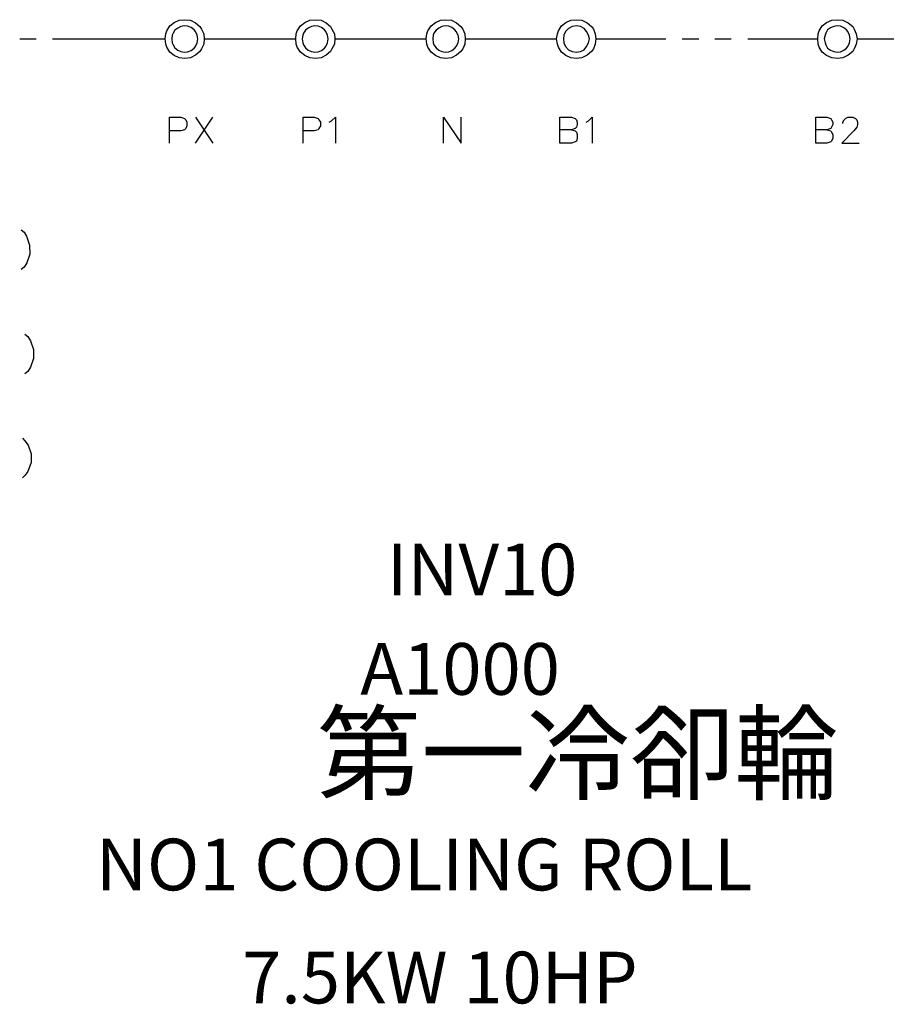
# Model space of a CAD drawing. Units: millimetres. Extents: x -1595 to 5917, y -2587 to 219.
# Drawn here: x 116 to 165, y -758 to -702 of the extents above; entities that cross this region are included whole.
import ezdxf
from ezdxf.enums import TextEntityAlignment as Align

# ---------------------------------------------------------------- set-up
doc = ezdxf.new("R2010")
doc.units = ezdxf.units.MM
doc.layers.add('P', color=7, linetype='Continuous')
doc.layers.add('字型', color=3, linetype='Continuous')
doc.styles.add('CHINA', font='romans.shx', dxfattribs={"bigfont": 'chineset.shx'})

msp = doc.modelspace()

# ---------------------------------------------------------------- linework, layer by layer
at = {"layer": 'P'}
for points in [[(126.358, -703.022), (126.358, -703.022), (126.323, -703.322), (126.2, -703.586), (126.111, -703.745), (125.864, -703.957), (125.565, -704.098), (125.247, -704.133), (124.93, -704.098), (124.647, -703.974), (124.4, -703.78), (124.224, -703.498), (124.171, -703.322), (124.136, -703.022), (124.171, -702.74), (124.224, -702.563), (124.4, -702.281), (124.647, -702.087), (124.93, -701.963), (125.247, -701.928), (125.565, -701.963), (125.864, -702.105), (126.111, -702.316), (126.2, -702.475), (126.323, -702.74), (126.358, -703.022), (131.562, -703.022)], [(125.988, -703.022), (125.953, -702.81), (125.847, -702.598), (125.776, -702.51), (125.6, -702.369), (125.406, -702.299), (125.212, -702.281), (125.018, -702.316), (124.841, -702.404), (124.683, -702.528), (124.577, -702.704), (124.524, -702.81), (124.506, -703.022), (124.524, -703.251), (124.577, -703.357), (124.683, -703.533), (124.841, -703.657), (125.018, -703.745), (125.212, -703.78), (125.406, -703.763), (125.6, -703.692), (125.776, -703.551), (125.847, -703.463), (125.953, -703.251), (125.988, -703.022), (125.988, -703.022)], [(133.784, -703.022), (133.784, -703.022), (133.767, -703.322), (133.626, -703.586), (133.537, -703.745), (133.29, -703.957), (133.008, -704.098), (132.691, -704.133), (132.373, -704.098), (132.073, -703.974), (131.826, -703.78), (131.65, -703.498), (131.597, -703.322), (131.562, -703.022), (131.597, -702.74), (131.65, -702.563), (131.826, -702.281), (132.073, -702.087), (132.373, -701.963), (132.691, -701.928), (133.008, -701.963), (133.29, -702.105), (133.537, -702.316), (133.626, -702.475), (133.767, -702.74), (133.784, -703.022), (138.988, -703.022)], [(133.414, -703.022), (133.379, -702.81), (133.273, -702.598), (133.202, -702.51), (133.026, -702.369), (132.849, -702.299), (132.655, -702.281), (132.461, -702.316), (132.267, -702.404), (132.126, -702.528), (132.003, -702.704), (131.968, -702.81), (131.932, -703.022), (131.968, -703.251), (132.003, -703.357), (132.126, -703.533), (132.267, -703.657), (132.461, -703.745), (132.655, -703.78), (132.849, -703.763), (133.026, -703.692), (133.202, -703.551), (133.273, -703.463), (133.379, -703.251), (133.414, -703.022), (133.414, -703.022)], [(141.21, -703.022), (141.21, -703.022), (141.193, -703.322), (141.069, -703.586), (140.963, -703.745), (140.716, -703.957), (140.434, -704.098), (140.117, -704.133), (139.799, -704.098), (139.517, -703.974), (139.27, -703.78), (139.076, -703.498), (139.023, -703.322), (138.988, -703.022), (139.023, -702.74), (139.076, -702.563), (139.27, -702.281), (139.517, -702.087), (139.799, -701.963), (140.117, -701.928), (140.434, -701.963), (140.716, -702.105), (140.963, -702.316), (141.069, -702.475), (141.193, -702.74), (141.21, -703.022), (146.414, -703.022)], [(140.858, -703.022), (140.805, -702.81), (140.699, -702.598), (140.628, -702.51), (140.452, -702.369), (140.275, -702.299), (140.081, -702.281), (139.887, -702.316), (139.711, -702.404), (139.552, -702.528), (139.429, -702.704), (139.393, -702.81), (139.376, -703.022), (139.393, -703.251), (139.429, -703.357), (139.552, -703.533), (139.711, -703.657), (139.887, -703.745), (140.081, -703.78), (140.275, -703.763), (140.452, -703.692), (140.628, -703.551), (140.699, -703.463), (140.805, -703.251), (140.858, -703.022), (140.858, -703.022)], [(148.654, -703.022), (148.654, -703.022), (148.619, -703.322), (148.513, -703.586), (148.407, -703.745), (148.16, -703.957), (147.86, -704.098), (147.543, -704.133), (147.225, -704.098), (146.943, -703.974), (146.696, -703.78), (146.52, -703.498), (146.467, -703.322), (146.414, -703.022), (146.467, -702.74), (146.52, -702.563), (146.696, -702.281), (146.943, -702.087), (147.225, -701.963), (147.543, -701.928), (147.86, -701.963), (148.16, -702.105), (148.407, -702.316), (148.513, -702.475), (148.619, -702.74), (148.654, -703.022), (152.64, -703.022)], [(148.283, -703.022), (148.231, -702.81), (148.125, -702.598), (147.984, -702.422), (147.772, -702.316), (147.543, -702.281), (147.313, -702.316), (147.102, -702.422), (146.925, -702.598), (146.837, -702.81), (146.802, -703.022), (146.837, -703.251), (146.925, -703.463), (147.102, -703.639), (147.313, -703.745), (147.543, -703.78), (147.772, -703.745), (147.984, -703.639), (148.125, -703.463), (148.231, -703.251), (148.283, -703.022), (148.283, -703.022)], [(163.523, -703.022), (163.523, -703.022), (163.471, -703.322), (163.365, -703.586), (163.277, -703.745), (163.012, -703.957), (162.712, -704.098), (162.412, -704.133), (162.095, -704.098), (161.795, -703.974), (161.548, -703.78), (161.372, -703.498), (161.319, -703.322), (161.283, -703.022), (161.319, -702.74), (161.372, -702.563), (161.548, -702.281), (161.795, -702.087), (162.095, -701.963), (162.412, -701.928), (162.712, -701.963), (163.012, -702.105), (163.277, -702.316), (163.365, -702.475), (163.471, -702.74), (163.523, -703.022), (169.926, -703.022)], [(163.135, -703.022), (163.1, -702.81), (162.994, -702.598), (162.924, -702.51), (162.765, -702.387), (162.589, -702.299), (162.395, -702.281), (162.201, -702.316), (162.007, -702.387), (161.848, -702.51), (161.742, -702.704), (161.707, -702.81), (161.654, -703.022), (161.707, -703.251), (161.742, -703.357), (161.848, -703.551), (162.007, -703.674), (162.201, -703.745), (162.395, -703.78), (162.589, -703.763), (162.765, -703.674), (162.924, -703.551), (162.994, -703.463), (163.1, -703.251), (163.135, -703.022), (163.135, -703.022)], [(115.846, -703.022), (116.78, -703.022)], [(117.715, -703.022), (124.136, -703.022)], [(153.575, -703.022), (154.51, -703.022)], [(155.427, -703.022), (156.362, -703.022)], [(157.297, -703.022), (161.283, -703.022)], [(124.383, -708.966), (124.383, -707.484), (125.018, -707.484), (125.229, -707.555), (125.3, -707.626), (125.371, -707.767), (125.371, -707.978), (125.3, -708.119), (125.229, -708.208), (125.018, -708.261), (124.383, -708.261)], [(125.864, -708.966), (126.852, -707.484)], [(125.864, -707.484), (126.852, -708.966)], [(131.985, -708.966), (131.985, -707.484), (132.62, -707.484), (132.832, -707.555), (132.885, -707.626), (132.973, -707.767), (132.973, -707.978), (132.885, -708.119), (132.832, -708.208), (132.62, -708.261), (131.985, -708.261)], [(133.467, -707.767), (133.608, -707.696), (133.82, -707.484), (133.82, -708.966)], [(139.976, -708.966), (139.976, -707.484), (140.981, -708.966), (140.981, -707.484)], [(147.26, -708.208), (147.472, -708.261), (147.543, -708.331), (147.596, -708.472), (147.596, -708.684), (147.543, -708.843), (147.472, -708.896), (147.26, -708.966), (146.608, -708.966), (146.608, -707.484), (147.26, -707.484), (147.472, -707.555), (147.543, -707.626), (147.596, -707.767), (147.596, -707.908), (147.543, -708.049), (147.472, -708.119), (147.26, -708.208), (146.608, -708.208)], [(148.107, -707.767), (148.231, -707.696), (148.442, -707.484), (148.442, -708.966)], [(161.813, -708.208), (162.024, -708.261), (162.077, -708.331), (162.148, -708.472), (162.148, -708.684), (162.077, -708.843), (162.024, -708.896), (161.813, -708.966), (161.178, -708.966), (161.178, -707.484), (161.813, -707.484), (162.024, -707.555), (162.077, -707.626), (162.148, -707.767), (162.148, -707.908), (162.077, -708.049), (162.024, -708.119), (161.813, -708.208), (161.178, -708.208)], [(162.712, -707.837), (162.712, -707.767), (162.783, -707.626), (162.871, -707.555), (162.994, -707.484), (163.294, -707.484), (163.435, -707.555), (163.506, -707.626), (163.559, -707.767), (163.559, -707.908), (163.506, -708.049), (163.347, -708.261), (162.659, -708.966), (163.647, -708.966)], [(115.934, -713.905), (116.093, -714.028), (116.234, -714.258), (116.41, -714.769), (116.428, -715.281), (116.251, -715.775), (116.093, -716.022), (115.934, -716.163)], [(116.145, -719.849), (116.304, -719.973), (116.463, -720.22), (116.622, -720.714), (116.622, -721.225), (116.463, -721.719), (116.304, -721.966), (116.145, -722.107)], [(116.004, -725.776), (116.145, -725.917), (116.322, -726.164), (116.498, -726.658), (116.498, -727.169), (116.304, -727.681), (116.145, -727.91), (116.004, -728.034)]]:
    msp.add_lwpolyline(points, dxfattribs=at)

# ---------------------------------------------------------------- texts
at = {"layer": '字型', "style": 'CHINA'}
for s, height, p in [('INV10', 2.945, (136.748, -735.652)), ('A1000', 2.9463, (135.237, -741.317)), ('第一冷卻輪', 4.36, (132.747, -747.282)), ('NO1 COOLING ROLL', 2.945, (120.187, -752.461)), ('7.5KW 10HP', 2.945, (128.507, -758.901))]:
    msp.add_text(s, height=height, dxfattribs=at).set_placement(p, align=Align.BOTTOM_LEFT)

doc.saveas('drawing.dxf')
